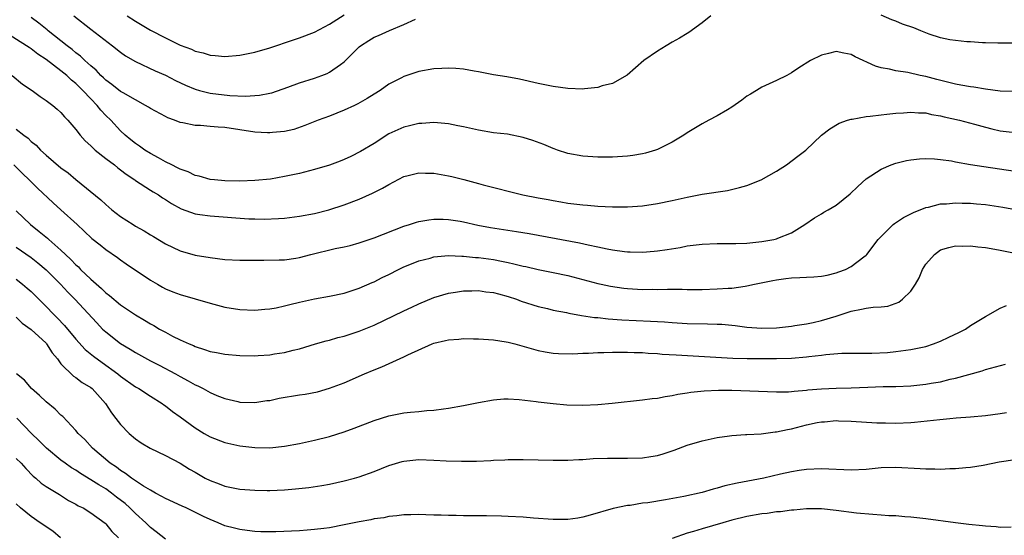
# Model space of a CAD drawing. Units: inches. Extents: x 2601000 to 2604000, y 1497000 to 1500000.
# Drawn here: x 2603427 to 2603560, y 1497271 to 1497340 of the extents above; entities that cross this region are included whole.
import ezdxf

# ---------------------------------------------------------------- set-up
doc = ezdxf.new("R2010")
doc.units = ezdxf.units.IN
doc.header["$MEASUREMENT"] = 0
doc.layers.add('LD26011497_2ft', color=60, linetype='Continuous')

msp = doc.modelspace()

# ---------------------------------------------------------------- linework, layer by layer
at = {"layer": 'LD26011497_2ft'}
for points, elevation in [([(2603520.15, 1497341), (2603519, 1497340.05), (2603517.24, 1497338.76), (2603517, 1497338.65), (2603515.98, 1497338.02), (2603515, 1497337.49), (2603514.17, 1497337), (2603513, 1497336.27), (2603511.17, 1497335), (2603508.95, 1497333.05), (2603507, 1497331.93), (2603505.61, 1497331.61), (2603505, 1497331.39), (2603503.23, 1497331.23), (2603503, 1497331.19), (2603501, 1497331.24), (2603499, 1497331.51), (2603497, 1497331.94), (2603494.51, 1497332.51), (2603492.81, 1497332.81), (2603491, 1497333.11), (2603489, 1497333.5), (2603488.42, 1497333.58), (2603487, 1497333.84), (2603485.95, 1497333.95), (2603485, 1497333.98), (2603484.07, 1497333.93), (2603483, 1497333.91), (2603481, 1497333.55), (2603480.58, 1497333.42), (2603479, 1497332.86), (2603478.69, 1497332.69), (2603477, 1497331.85), (2603475.83, 1497331), (2603475, 1497330.52), (2603474.09, 1497329.91), (2603472.8, 1497329.19), (2603472.36, 1497329), (2603471, 1497328.36), (2603469, 1497327.55), (2603467.52, 1497327), (2603465.72, 1497326.28), (2603464.23, 1497325.77), (2603463, 1497325.51), (2603461.36, 1497325.36), (2603461, 1497325.3), (2603460.7, 1497325.3), (2603459, 1497325.4), (2603455, 1497326.04), (2603454.08, 1497326.08), (2603453, 1497326.18), (2603451.71, 1497326.29), (2603451, 1497326.29), (2603449.36, 1497326.64), (2603449, 1497326.7), (2603448.24, 1497327), (2603447.33, 1497327.33), (2603447, 1497327.49), (2603445, 1497328.57), (2603444.75, 1497328.75), (2603444.33, 1497329), (2603443, 1497329.72), (2603441.33, 1497330.67), (2603441, 1497330.88), (2603439.81, 1497331.81), (2603439, 1497332.37), (2603438.69, 1497332.69), (2603438.34, 1497333), (2603437.71, 1497333.71), (2603437, 1497334.28), (2603436.22, 1497335), (2603435.61, 1497335.61), (2603435, 1497336.05), (2603434.49, 1497336.49), (2603433.81, 1497337), (2603433, 1497337.66), (2603431.3, 1497339), (2603431.14, 1497339.14), (2603430.04, 1497340.04), (2603429, 1497340.78)], 9164), ([(2603434.74, 1497341), (2603437, 1497339.2), (2603439.9, 1497337), (2603441, 1497336.12), (2603441.66, 1497335.66), (2603443, 1497334.86), (2603445.64, 1497333.64), (2603447, 1497333.04), (2603448.34, 1497332.34), (2603449.71, 1497331.71), (2603451, 1497331.16), (2603451.57, 1497331), (2603453, 1497330.64), (2603455.66, 1497330.34), (2603457.76, 1497330.24), (2603459, 1497330.3), (2603459.65, 1497330.35), (2603461, 1497330.62), (2603461.3, 1497330.7), (2603463.45, 1497331.45), (2603465, 1497332.01), (2603467, 1497332.65), (2603467.98, 1497333), (2603468.71, 1497333.29), (2603469, 1497333.43), (2603470.48, 1497334.48), (2603471, 1497334.83), (2603473, 1497336.84), (2603473.19, 1497337), (2603474.28, 1497337.72), (2603475, 1497338.14), (2603475.61, 1497338.39), (2603477.06, 1497339.06), (2603479, 1497339.86), (2603480.55, 1497340.55)], 9162), ([(2603441.9, 1497341), (2603443, 1497340.28), (2603445, 1497339.08), (2603447, 1497338.04), (2603449, 1497337.08), (2603450.53, 1497336.53), (2603451, 1497336.29), (2603452.06, 1497336.06), (2603453, 1497335.75), (2603453.7, 1497335.7), (2603455, 1497335.57), (2603457, 1497335.71), (2603459, 1497336.12), (2603461, 1497336.73), (2603464.19, 1497337.81), (2603465, 1497338.06), (2603467, 1497338.82), (2603469, 1497339.87), (2603471, 1497341.15)], 9160), ([(2603560.68, 1497337.32), (2603559, 1497337.35), (2603558.67, 1497337.33), (2603557, 1497337.38), (2603556.63, 1497337.37), (2603555, 1497337.5), (2603554.49, 1497337.51), (2603552.21, 1497337.79), (2603551, 1497338.05), (2603549.44, 1497338.56), (2603549, 1497338.72), (2603548.35, 1497339), (2603547.38, 1497339.38), (2603545.9, 1497339.9), (2603545, 1497340.27), (2603544.45, 1497340.45), (2603543, 1497341.11)], 9164), ([(2603561, 1497330.84), (2603559, 1497330.91), (2603557, 1497331.17), (2603555.43, 1497331.43), (2603555, 1497331.47), (2603553.72, 1497331.72), (2603553, 1497331.85), (2603550.47, 1497332.47), (2603549, 1497332.85), (2603548.24, 1497333), (2603546.6, 1497333.4), (2603545, 1497333.64), (2603544.15, 1497333.85), (2603543, 1497334.04), (2603542.25, 1497334.25), (2603539.53, 1497335.53), (2603539, 1497335.82), (2603537.99, 1497335.99), (2603537, 1497336.21), (2603535.95, 1497335.95), (2603535, 1497335.75), (2603533.56, 1497335), (2603531.97, 1497334.03), (2603531, 1497333.35), (2603530.35, 1497333), (2603529, 1497332.35), (2603527, 1497331.46), (2603526.28, 1497331), (2603525.48, 1497330.52), (2603525, 1497330.21), (2603524.32, 1497329.68), (2603523, 1497328.74), (2603522.41, 1497328.41), (2603521, 1497327.58), (2603519.9, 1497327), (2603519, 1497326.5), (2603517, 1497325.3), (2603516.54, 1497325), (2603515, 1497324.06), (2603513, 1497323.09), (2603512.74, 1497323), (2603511.4, 1497322.6), (2603511, 1497322.51), (2603509.72, 1497322.28), (2603509, 1497322.18), (2603507, 1497322.05), (2603505, 1497322.06), (2603503, 1497322.2), (2603501, 1497322.54), (2603499.61, 1497323), (2603499.16, 1497323.16), (2603499, 1497323.2), (2603497.77, 1497323.77), (2603496.29, 1497324.29), (2603495, 1497324.71), (2603492.88, 1497325.12), (2603491, 1497325.33), (2603489, 1497325.65), (2603487, 1497326.1), (2603486.25, 1497326.25), (2603485, 1497326.52), (2603483, 1497326.7), (2603481.42, 1497326.58), (2603481, 1497326.58), (2603479.75, 1497326.25), (2603479, 1497326.09), (2603477, 1497325.17), (2603475, 1497323.9), (2603473.2, 1497322.8), (2603471.86, 1497322.14), (2603471, 1497321.75), (2603470.47, 1497321.53), (2603469, 1497320.99), (2603467, 1497320.38), (2603465, 1497319.87), (2603463, 1497319.44), (2603461.12, 1497319.12), (2603459, 1497318.9), (2603457, 1497318.84), (2603455, 1497318.87), (2603453.58, 1497319), (2603453, 1497319.07), (2603451.52, 1497319.52), (2603451, 1497319.61), (2603450.08, 1497320.08), (2603449, 1497320.43), (2603448.64, 1497320.64), (2603447.86, 1497321), (2603447, 1497321.43), (2603446.06, 1497321.94), (2603445, 1497322.54), (2603444.27, 1497323), (2603443.54, 1497323.54), (2603443, 1497323.89), (2603442.39, 1497324.39), (2603441.63, 1497325), (2603441, 1497325.56), (2603439.67, 1497327), (2603439, 1497327.64), (2603438.34, 1497328.34), (2603437.85, 1497329), (2603437, 1497329.86), (2603435.95, 1497331), (2603435, 1497331.95), (2603434.4, 1497332.4), (2603433.77, 1497333), (2603433, 1497333.64), (2603431, 1497335.16), (2603429.88, 1497335.88), (2603429, 1497336.58), (2603428.74, 1497336.74), (2603428.38, 1497337), (2603425.19, 1497339)], 9166), ([(2603426.46, 1497333), (2603427.84, 1497331.84), (2603429.12, 1497331), (2603430.19, 1497330.19), (2603431, 1497329.66), (2603431.89, 1497329), (2603432.5, 1497328.5), (2603433, 1497328.05), (2603433.48, 1497327.48), (2603433.94, 1497327), (2603435, 1497325.78), (2603435.58, 1497325), (2603436.24, 1497324.24), (2603437, 1497323.58), (2603437.28, 1497323.28), (2603437.59, 1497323), (2603439, 1497321.88), (2603440.17, 1497321), (2603440.61, 1497320.61), (2603441, 1497320.35), (2603441.75, 1497319.75), (2603442.9, 1497319), (2603443, 1497318.92), (2603445, 1497317.62), (2603445.38, 1497317.38), (2603446.06, 1497317), (2603446.61, 1497316.61), (2603447, 1497316.38), (2603447.82, 1497315.82), (2603449.13, 1497315.13), (2603451, 1497314.46), (2603451.62, 1497314.38), (2603453, 1497314.17), (2603458.2, 1497313.8), (2603459, 1497313.77), (2603460.25, 1497313.75), (2603462.18, 1497313.82), (2603463, 1497313.89), (2603465, 1497314.13), (2603467, 1497314.51), (2603468.93, 1497315), (2603471, 1497315.67), (2603473, 1497316.42), (2603474.79, 1497317.21), (2603476.12, 1497317.88), (2603477, 1497318.4), (2603479, 1497319.44), (2603479.57, 1497319.57), (2603481, 1497319.94), (2603481.91, 1497319.91), (2603483, 1497319.89), (2603485, 1497319.54), (2603485.45, 1497319.45), (2603487.04, 1497319.04), (2603489, 1497318.54), (2603489.64, 1497318.36), (2603494.94, 1497317), (2603497, 1497316.59), (2603498.35, 1497316.35), (2603499, 1497316.22), (2603500.07, 1497316.07), (2603501, 1497315.89), (2603501.81, 1497315.81), (2603503, 1497315.64), (2603503.61, 1497315.61), (2603505, 1497315.48), (2603507, 1497315.38), (2603509, 1497315.37), (2603511, 1497315.52), (2603513, 1497315.83), (2603515, 1497316.25), (2603517, 1497316.7), (2603519, 1497317.09), (2603522.4, 1497317.6), (2603524.03, 1497317.97), (2603525, 1497318.27), (2603526.94, 1497319), (2603529, 1497320.18), (2603530.32, 1497321), (2603531.82, 1497322.18), (2603532.91, 1497323), (2603535.03, 1497325), (2603536.15, 1497325.85), (2603537.4, 1497326.6), (2603538.51, 1497327), (2603539, 1497327.14), (2603539.15, 1497327.15), (2603541, 1497327.52), (2603541.53, 1497327.53), (2603543, 1497327.75), (2603543.8, 1497327.8), (2603545, 1497327.95), (2603546.01, 1497328.01), (2603547, 1497328.1), (2603548.01, 1497328.01), (2603549, 1497327.99), (2603549.79, 1497327.79), (2603551, 1497327.59), (2603551.47, 1497327.47), (2603553.52, 1497327), (2603555.53, 1497326.47), (2603557, 1497326.06), (2603557.85, 1497325.85), (2603559, 1497325.6), (2603561, 1497325.37)], 9168), ([(2603427, 1497325.81), (2603428.01, 1497325), (2603428.58, 1497324.58), (2603429, 1497324.15), (2603429.65, 1497323.65), (2603430.26, 1497323), (2603431, 1497322.33), (2603433, 1497320.64), (2603433.96, 1497319.96), (2603435, 1497319.06), (2603438.33, 1497316.33), (2603439, 1497315.69), (2603439.8, 1497315), (2603441, 1497314.11), (2603442.67, 1497313), (2603443, 1497312.8), (2603444.16, 1497312.16), (2603445, 1497311.62), (2603445.4, 1497311.4), (2603447, 1497310.43), (2603449, 1497309.49), (2603451, 1497308.91), (2603453, 1497308.57), (2603455, 1497308.33), (2603457, 1497308.22), (2603460.22, 1497308.22), (2603462.26, 1497308.27), (2603463, 1497308.3), (2603464.52, 1497308.52), (2603465, 1497308.6), (2603466.53, 1497309), (2603469.78, 1497309.78), (2603471, 1497310.03), (2603471.79, 1497310.21), (2603473, 1497310.56), (2603475, 1497311.25), (2603479, 1497312.78), (2603479.74, 1497313), (2603480.69, 1497313.31), (2603481, 1497313.4), (2603482.36, 1497313.64), (2603483, 1497313.72), (2603484.28, 1497313.72), (2603485, 1497313.68), (2603486.55, 1497313.45), (2603487, 1497313.37), (2603488.93, 1497312.93), (2603490.61, 1497312.61), (2603494.09, 1497312.09), (2603495.81, 1497311.81), (2603497, 1497311.6), (2603502.56, 1497310.56), (2603503.72, 1497310.28), (2603505, 1497310.03), (2603506.26, 1497309.74), (2603507, 1497309.62), (2603508.61, 1497309.39), (2603509, 1497309.36), (2603509.36, 1497309.36), (2603511, 1497309.31), (2603512.57, 1497309.43), (2603513, 1497309.48), (2603514.33, 1497309.67), (2603516.05, 1497309.95), (2603517, 1497310.14), (2603519, 1497310.37), (2603521, 1497310.45), (2603523, 1497310.45), (2603523.52, 1497310.48), (2603525, 1497310.52), (2603527, 1497310.72), (2603528.61, 1497311), (2603529, 1497311.1), (2603529.18, 1497311.18), (2603531, 1497311.9), (2603532.8, 1497313), (2603534.07, 1497313.93), (2603535, 1497314.43), (2603535.33, 1497314.67), (2603535.89, 1497315), (2603537, 1497315.59), (2603538.87, 1497317.13), (2603539.88, 1497318.12), (2603541, 1497319.13), (2603543, 1497320.42), (2603544.36, 1497321), (2603545, 1497321.25), (2603546.41, 1497321.59), (2603547, 1497321.71), (2603548.16, 1497321.84), (2603549, 1497321.89), (2603550.17, 1497321.83), (2603551, 1497321.75), (2603552.46, 1497321.54), (2603553, 1497321.43), (2603555, 1497321.08), (2603556.79, 1497320.79), (2603561, 1497320.19)], 9170), ([(2603426.66, 1497321), (2603427.84, 1497319.84), (2603428.74, 1497319), (2603429.87, 1497317.87), (2603431.93, 1497315.93), (2603433, 1497314.99), (2603435.18, 1497313), (2603436.13, 1497312.13), (2603437.16, 1497311.16), (2603438.27, 1497310.27), (2603439, 1497309.66), (2603440.6, 1497308.6), (2603441, 1497308.29), (2603441.76, 1497307.76), (2603445, 1497305.57), (2603445.94, 1497305), (2603446.61, 1497304.61), (2603447, 1497304.41), (2603447.99, 1497303.99), (2603449, 1497303.61), (2603453, 1497302.46), (2603455, 1497301.93), (2603457, 1497301.61), (2603459, 1497301.54), (2603460.33, 1497301.67), (2603461, 1497301.71), (2603461.86, 1497301.86), (2603463, 1497302.1), (2603463.71, 1497302.29), (2603465, 1497302.6), (2603467, 1497303.07), (2603469, 1497303.42), (2603471, 1497303.82), (2603472.19, 1497304.19), (2603473, 1497304.46), (2603474.76, 1497305.24), (2603475, 1497305.33), (2603476.09, 1497305.91), (2603477, 1497306.33), (2603478.29, 1497307), (2603479, 1497307.34), (2603479.55, 1497307.55), (2603481, 1497308.15), (2603482.52, 1497308.52), (2603483, 1497308.66), (2603485, 1497308.84), (2603486.77, 1497308.77), (2603487, 1497308.78), (2603488.61, 1497308.61), (2603489, 1497308.58), (2603491, 1497308.31), (2603492.11, 1497308.11), (2603493, 1497307.91), (2603493.76, 1497307.76), (2603495, 1497307.44), (2603495.37, 1497307.37), (2603497, 1497307), (2603499, 1497306.6), (2603501, 1497306.17), (2603505, 1497305.1), (2603505.46, 1497305), (2603506.73, 1497304.73), (2603508.48, 1497304.48), (2603509, 1497304.43), (2603511, 1497304.32), (2603512.34, 1497304.34), (2603513, 1497304.32), (2603514.35, 1497304.35), (2603515, 1497304.33), (2603516.33, 1497304.33), (2603517, 1497304.31), (2603519, 1497304.31), (2603521, 1497304.37), (2603522.49, 1497304.49), (2603523, 1497304.5), (2603524.76, 1497304.76), (2603525, 1497304.77), (2603526.03, 1497305), (2603528.48, 1497305.52), (2603529, 1497305.61), (2603530.22, 1497305.78), (2603531, 1497305.87), (2603532.11, 1497305.89), (2603533, 1497305.97), (2603534.01, 1497305.99), (2603535, 1497306.11), (2603535.76, 1497306.24), (2603537, 1497306.55), (2603537.34, 1497306.66), (2603538.24, 1497307), (2603539, 1497307.38), (2603540.69, 1497308.69), (2603541, 1497308.92), (2603541.08, 1497309), (2603542.62, 1497311), (2603543, 1497311.43), (2603544.62, 1497313), (2603544.83, 1497313.17), (2603546.03, 1497313.97), (2603547, 1497314.44), (2603547.36, 1497314.64), (2603549, 1497315.3), (2603549.36, 1497315.36), (2603551, 1497315.78), (2603551.8, 1497315.8), (2603553, 1497315.92), (2603553.87, 1497315.87), (2603555, 1497315.86), (2603555.79, 1497315.79), (2603557, 1497315.69), (2603559.36, 1497315.36), (2603561.04, 1497315.04)], 9172), ([(2603427, 1497314.85), (2603428.91, 1497313), (2603430.09, 1497312.09), (2603431.17, 1497311.17), (2603431.35, 1497311), (2603433, 1497309.58), (2603433.6, 1497309), (2603434.33, 1497308.33), (2603435, 1497307.62), (2603435.33, 1497307.33), (2603435.64, 1497307), (2603437, 1497305.68), (2603438.43, 1497304.43), (2603439, 1497303.87), (2603439.51, 1497303.51), (2603441, 1497302.24), (2603443, 1497300.9), (2603444.2, 1497300.2), (2603445, 1497299.69), (2603445.45, 1497299.45), (2603446.21, 1497299), (2603447, 1497298.56), (2603447.94, 1497298.06), (2603449, 1497297.54), (2603450.18, 1497297), (2603450.77, 1497296.77), (2603451, 1497296.65), (2603452.27, 1497296.27), (2603453, 1497295.99), (2603453.84, 1497295.84), (2603455, 1497295.61), (2603457, 1497295.46), (2603459, 1497295.42), (2603459.46, 1497295.46), (2603461, 1497295.54), (2603461.66, 1497295.66), (2603463, 1497295.85), (2603464.16, 1497296.16), (2603465, 1497296.36), (2603467.12, 1497297), (2603468.58, 1497297.42), (2603469, 1497297.52), (2603470.15, 1497297.85), (2603471, 1497298.05), (2603473, 1497298.71), (2603475, 1497299.53), (2603479, 1497301.46), (2603480.07, 1497301.93), (2603481, 1497302.38), (2603483, 1497303.21), (2603485, 1497303.83), (2603485.94, 1497303.94), (2603487, 1497304.12), (2603488.11, 1497304.11), (2603489, 1497304.15), (2603489.99, 1497303.99), (2603491, 1497303.9), (2603491.7, 1497303.7), (2603493, 1497303.37), (2603494.09, 1497303), (2603494.74, 1497302.74), (2603497, 1497302), (2603498.27, 1497301.73), (2603499, 1497301.55), (2603500.79, 1497301.21), (2603501.14, 1497301.14), (2603502.82, 1497300.82), (2603504.56, 1497300.56), (2603505, 1497300.53), (2603506.38, 1497300.38), (2603508.25, 1497300.25), (2603512.07, 1497300.07), (2603513.95, 1497299.95), (2603515, 1497299.86), (2603517, 1497299.74), (2603519.71, 1497299.71), (2603521, 1497299.67), (2603521.63, 1497299.63), (2603523.45, 1497299.45), (2603525, 1497299.24), (2603527, 1497299.1), (2603529, 1497299.18), (2603531, 1497299.4), (2603531.46, 1497299.46), (2603533, 1497299.71), (2603533.89, 1497299.89), (2603535, 1497300.15), (2603537, 1497300.74), (2603539, 1497301.4), (2603540.36, 1497301.64), (2603541, 1497301.79), (2603541.94, 1497301.94), (2603543, 1497301.98), (2603543.92, 1497302.08), (2603545.39, 1497302.61), (2603545.87, 1497303), (2603547, 1497304.07), (2603547.61, 1497305), (2603548.12, 1497305.88), (2603548.56, 1497307), (2603549, 1497307.68), (2603550.16, 1497309), (2603551, 1497309.6), (2603552.08, 1497309.92), (2603553, 1497310.16), (2603553.88, 1497310.12), (2603555, 1497310.15), (2603555.99, 1497310.01), (2603557, 1497309.93), (2603557.78, 1497309.78), (2603559, 1497309.58), (2603560.77, 1497309.23)], 9174), ([(2603427, 1497309.96), (2603429, 1497308.57), (2603429.88, 1497307.88), (2603431, 1497306.95), (2603432.93, 1497305), (2603433.93, 1497303.93), (2603434.86, 1497303), (2603437.82, 1497299.82), (2603438.59, 1497299), (2603439, 1497298.61), (2603441, 1497297.04), (2603442.29, 1497296.29), (2603443, 1497295.84), (2603445, 1497294.74), (2603446.16, 1497294.16), (2603448.36, 1497293), (2603449, 1497292.63), (2603450.07, 1497292.07), (2603451, 1497291.52), (2603451.37, 1497291.37), (2603452.07, 1497291), (2603453, 1497290.47), (2603453.92, 1497290.08), (2603455, 1497289.67), (2603456.74, 1497289.26), (2603457, 1497289.21), (2603459, 1497289.14), (2603460.61, 1497289.39), (2603461, 1497289.43), (2603462.29, 1497289.71), (2603465, 1497290.15), (2603465.74, 1497290.26), (2603467.41, 1497290.59), (2603469, 1497291.05), (2603471, 1497291.8), (2603473.72, 1497293), (2603475, 1497293.54), (2603476.06, 1497293.94), (2603479, 1497295.26), (2603479.52, 1497295.52), (2603482.8, 1497297), (2603483, 1497297.08), (2603484.56, 1497297.44), (2603485, 1497297.56), (2603486.36, 1497297.64), (2603487, 1497297.72), (2603488.32, 1497297.68), (2603489, 1497297.68), (2603491, 1497297.54), (2603492.72, 1497297.28), (2603493, 1497297.23), (2603493.86, 1497297), (2603497, 1497296.12), (2603497.95, 1497295.95), (2603499, 1497295.78), (2603499.73, 1497295.73), (2603501.68, 1497295.68), (2603503, 1497295.74), (2603503.74, 1497295.74), (2603505, 1497295.83), (2603505.83, 1497295.83), (2603507, 1497295.9), (2603507.88, 1497295.89), (2603509, 1497295.91), (2603509.87, 1497295.87), (2603511, 1497295.84), (2603511.77, 1497295.77), (2603513, 1497295.7), (2603513.64, 1497295.64), (2603515.52, 1497295.52), (2603523.11, 1497295.11), (2603525.05, 1497295.05), (2603527, 1497295.04), (2603529, 1497295.04), (2603531, 1497295.1), (2603533, 1497295.26), (2603533.31, 1497295.31), (2603535, 1497295.51), (2603535.6, 1497295.6), (2603537.76, 1497295.76), (2603541.76, 1497295.76), (2603543.87, 1497295.87), (2603545, 1497295.98), (2603547, 1497296.24), (2603549, 1497296.67), (2603550.02, 1497297), (2603551, 1497297.37), (2603552.09, 1497297.91), (2603553.46, 1497298.54), (2603554.33, 1497299), (2603555, 1497299.45), (2603557, 1497300.69), (2603559, 1497301.79), (2603559.83, 1497302.17)], 9176), ([(2603427, 1497305.67), (2603427.86, 1497305), (2603428.48, 1497304.48), (2603429, 1497304.01), (2603431, 1497302.02), (2603431.98, 1497301), (2603432.49, 1497300.49), (2603433.46, 1497299.46), (2603435, 1497297.65), (2603436.26, 1497296.26), (2603437.35, 1497295.35), (2603438.51, 1497294.51), (2603440.63, 1497293), (2603441, 1497292.68), (2603443, 1497291.25), (2603443.46, 1497291), (2603445, 1497289.99), (2603446.56, 1497289), (2603446.81, 1497288.81), (2603447, 1497288.69), (2603447.95, 1497287.95), (2603449, 1497287.22), (2603451, 1497285.75), (2603452.21, 1497285), (2603453, 1497284.54), (2603455, 1497283.78), (2603457, 1497283.34), (2603459, 1497283.1), (2603461, 1497283.07), (2603463, 1497283.28), (2603465, 1497283.64), (2603467, 1497284.07), (2603469, 1497284.58), (2603471, 1497285.21), (2603472.31, 1497285.69), (2603475, 1497286.74), (2603477, 1497287.37), (2603479, 1497287.77), (2603479.87, 1497287.86), (2603481, 1497287.95), (2603482.07, 1497288.07), (2603483, 1497288.11), (2603484.3, 1497288.3), (2603485, 1497288.37), (2603487, 1497288.74), (2603489, 1497289.16), (2603491, 1497289.52), (2603492.39, 1497289.62), (2603493, 1497289.64), (2603494.46, 1497289.54), (2603496.72, 1497289.28), (2603497, 1497289.23), (2603499, 1497289.01), (2603500.84, 1497288.84), (2603503, 1497288.77), (2603505, 1497288.87), (2603506.95, 1497289.05), (2603511, 1497289.51), (2603512.31, 1497289.69), (2603513, 1497289.74), (2603514.04, 1497289.96), (2603515, 1497290.06), (2603515.75, 1497290.25), (2603517, 1497290.43), (2603517.47, 1497290.53), (2603519.27, 1497290.73), (2603521.2, 1497290.8), (2603523, 1497290.78), (2603529, 1497290.57), (2603530.58, 1497290.58), (2603531, 1497290.61), (2603531.34, 1497290.66), (2603533, 1497290.79), (2603533.18, 1497290.82), (2603535.01, 1497290.99), (2603537, 1497291.08), (2603539, 1497291.12), (2603541.22, 1497291.22), (2603543.28, 1497291.28), (2603545, 1497291.27), (2603547, 1497291.36), (2603549, 1497291.59), (2603549.74, 1497291.74), (2603551, 1497291.93), (2603552.26, 1497292.26), (2603553, 1497292.4), (2603556.59, 1497293.41), (2603557, 1497293.56), (2603559.7, 1497294.3)], 9178), ([(2603427, 1497300.59), (2603427.79, 1497299.79), (2603429, 1497298.95), (2603431, 1497297.09), (2603431.08, 1497297), (2603431.8, 1497295.8), (2603432.52, 1497295), (2603433, 1497294.35), (2603434.68, 1497292.68), (2603435, 1497292.51), (2603435.83, 1497291.83), (2603437, 1497291.17), (2603437.2, 1497291), (2603438.96, 1497289), (2603439.76, 1497287.76), (2603440.38, 1497287), (2603441, 1497286.18), (2603442.16, 1497285), (2603443, 1497284.25), (2603443.75, 1497283.75), (2603444.95, 1497283), (2603447, 1497282.05), (2603448.99, 1497280.99), (2603450.22, 1497280.22), (2603451, 1497279.79), (2603452.36, 1497279), (2603453, 1497278.69), (2603454.23, 1497278.23), (2603455, 1497277.93), (2603457, 1497277.54), (2603459, 1497277.39), (2603460.65, 1497277.35), (2603461, 1497277.35), (2603463, 1497277.44), (2603464.45, 1497277.55), (2603466.24, 1497277.76), (2603467.98, 1497278.02), (2603469, 1497278.2), (2603471, 1497278.63), (2603472.39, 1497279), (2603473, 1497279.18), (2603475, 1497279.91), (2603477, 1497280.69), (2603478.78, 1497281.22), (2603479, 1497281.28), (2603481, 1497281.48), (2603483, 1497281.43), (2603484.66, 1497281.34), (2603486.74, 1497281.26), (2603488.74, 1497281.26), (2603490.65, 1497281.35), (2603491, 1497281.39), (2603492.55, 1497281.45), (2603493, 1497281.48), (2603495, 1497281.49), (2603499, 1497281.4), (2603500.57, 1497281.43), (2603501, 1497281.42), (2603502.48, 1497281.52), (2603503, 1497281.52), (2603504.38, 1497281.62), (2603506.32, 1497281.68), (2603508.31, 1497281.69), (2603509, 1497281.67), (2603511, 1497281.72), (2603512.12, 1497281.88), (2603513, 1497282.03), (2603513.76, 1497282.24), (2603515.26, 1497282.74), (2603517, 1497283.41), (2603519, 1497283.99), (2603521, 1497284.43), (2603522.67, 1497284.67), (2603523, 1497284.73), (2603524.83, 1497284.83), (2603525, 1497284.85), (2603526.94, 1497284.94), (2603528.81, 1497285.19), (2603529, 1497285.2), (2603530.46, 1497285.54), (2603531, 1497285.62), (2603533, 1497286.13), (2603534.44, 1497286.44), (2603535, 1497286.55), (2603535.44, 1497286.56), (2603537, 1497286.72), (2603537.31, 1497286.69), (2603539, 1497286.66), (2603542.43, 1497286.43), (2603543, 1497286.41), (2603543.58, 1497286.42), (2603545, 1497286.37), (2603547, 1497286.46), (2603547.5, 1497286.5), (2603550.87, 1497286.87), (2603552.23, 1497287), (2603553.08, 1497287.08), (2603555, 1497287.2), (2603557, 1497287.38), (2603559, 1497287.66), (2603559.82, 1497287.82)], 9180), ([(2603561, 1497281.44), (2603558.87, 1497281.13), (2603556.7, 1497280.7), (2603555, 1497280.43), (2603554.38, 1497280.38), (2603553, 1497280.24), (2603552.25, 1497280.25), (2603551, 1497280.17), (2603550.21, 1497280.21), (2603549, 1497280.19), (2603548.25, 1497280.25), (2603545, 1497280.43), (2603543, 1497280.37), (2603541, 1497280.16), (2603539, 1497280.07), (2603535, 1497280.23), (2603533, 1497280.14), (2603532.01, 1497280.01), (2603531, 1497279.84), (2603529.53, 1497279.53), (2603527.26, 1497279), (2603523.69, 1497278.31), (2603522.05, 1497277.95), (2603521, 1497277.64), (2603520.47, 1497277.53), (2603519, 1497277.09), (2603516.53, 1497276.53), (2603514.07, 1497276.07), (2603511.7, 1497275.7), (2603511, 1497275.62), (2603509.35, 1497275.35), (2603509, 1497275.31), (2603507.09, 1497274.91), (2603503.99, 1497274.01), (2603503, 1497273.77), (2603502.35, 1497273.65), (2603501, 1497273.47), (2603499, 1497273.44), (2603496.38, 1497273.62), (2603495, 1497273.75), (2603493, 1497273.87), (2603492.11, 1497273.9), (2603490.07, 1497273.93), (2603487, 1497273.93), (2603486.03, 1497273.97), (2603485, 1497273.97), (2603483.98, 1497274.02), (2603483, 1497274.03), (2603481.92, 1497274.08), (2603481, 1497274.1), (2603479.93, 1497274.07), (2603479, 1497274.07), (2603478.07, 1497273.93), (2603477, 1497273.86), (2603476.31, 1497273.69), (2603475, 1497273.53), (2603474.58, 1497273.42), (2603473, 1497273.14), (2603471, 1497272.73), (2603469, 1497272.34), (2603468.26, 1497272.26), (2603467, 1497272.09), (2603466.04, 1497272.04), (2603465, 1497271.95), (2603461.81, 1497271.81), (2603461, 1497271.79), (2603459.81, 1497271.81), (2603459, 1497271.85), (2603457.96, 1497271.96), (2603457, 1497272.1), (2603456.27, 1497272.27), (2603455, 1497272.62), (2603454.09, 1497273), (2603453, 1497273.43), (2603452.13, 1497273.87), (2603449.81, 1497275), (2603449.24, 1497275.24), (2603447, 1497276.25), (2603446.54, 1497276.54), (2603445.67, 1497277), (2603445.25, 1497277.25), (2603445, 1497277.37), (2603444.07, 1497277.93), (2603442.47, 1497279), (2603441.64, 1497279.64), (2603441, 1497280.01), (2603440.45, 1497280.45), (2603439.58, 1497281), (2603437.24, 1497283), (2603436.18, 1497284.18), (2603435.31, 1497285), (2603435, 1497285.37), (2603433.26, 1497287.26), (2603433, 1497287.44), (2603432.23, 1497288.23), (2603431, 1497289.23), (2603430.1, 1497290.1), (2603429.04, 1497291), (2603428.12, 1497292.12), (2603427.04, 1497293)], 9182), ([(2603447, 1497270.8), (2603445.79, 1497271.79), (2603445, 1497272.39), (2603444.69, 1497272.69), (2603444.4, 1497273), (2603443, 1497274.24), (2603442.24, 1497275), (2603441.59, 1497275.59), (2603440.45, 1497276.45), (2603439.78, 1497277), (2603439, 1497277.55), (2603438.08, 1497278.08), (2603437, 1497278.79), (2603435.62, 1497279.62), (2603435, 1497280.05), (2603434.4, 1497280.4), (2603433.56, 1497281), (2603433, 1497281.43), (2603431.04, 1497283), (2603430.05, 1497284.05), (2603429.03, 1497285), (2603427.06, 1497287.06)], 9184), ([(2603427, 1497281.63), (2603427.67, 1497281), (2603428.29, 1497280.29), (2603429.27, 1497279.27), (2603429.63, 1497279), (2603430.34, 1497278.34), (2603431, 1497277.86), (2603432.79, 1497276.79), (2603434.02, 1497276.02), (2603435, 1497275.51), (2603435.3, 1497275.3), (2603435.97, 1497275), (2603437, 1497274.33), (2603438.94, 1497272.94), (2603439, 1497272.89), (2603439.84, 1497271.84), (2603440.73, 1497271)], 9186), ([(2603432.93, 1497271), (2603431.89, 1497271.89), (2603431, 1497272.45), (2603430.69, 1497272.69), (2603430.21, 1497273), (2603429, 1497273.87), (2603427.58, 1497275), (2603427, 1497275.54)], 9188), ([(2603560.44, 1497272.44), (2603559, 1497272.37), (2603558.45, 1497272.45), (2603557, 1497272.54), (2603556.6, 1497272.6), (2603554.78, 1497272.78), (2603552.99, 1497272.99), (2603549, 1497273.55), (2603547, 1497273.77), (2603546.18, 1497273.82), (2603545, 1497273.92), (2603544.04, 1497273.96), (2603543, 1497274.05), (2603541.89, 1497274.1), (2603539.69, 1497274.31), (2603537, 1497274.64), (2603535, 1497274.86), (2603533, 1497274.87), (2603531.3, 1497274.7), (2603531, 1497274.7), (2603529.51, 1497274.49), (2603529, 1497274.46), (2603527.73, 1497274.27), (2603527, 1497274.2), (2603525, 1497273.85), (2603523, 1497273.35), (2603521.79, 1497273), (2603519, 1497272.21), (2603517.85, 1497271.85), (2603517, 1497271.6), (2603515, 1497270.91)], 9184)]:
    msp.add_lwpolyline(points, dxfattribs=dict(at, elevation=elevation))

doc.saveas('drawing.dxf')
